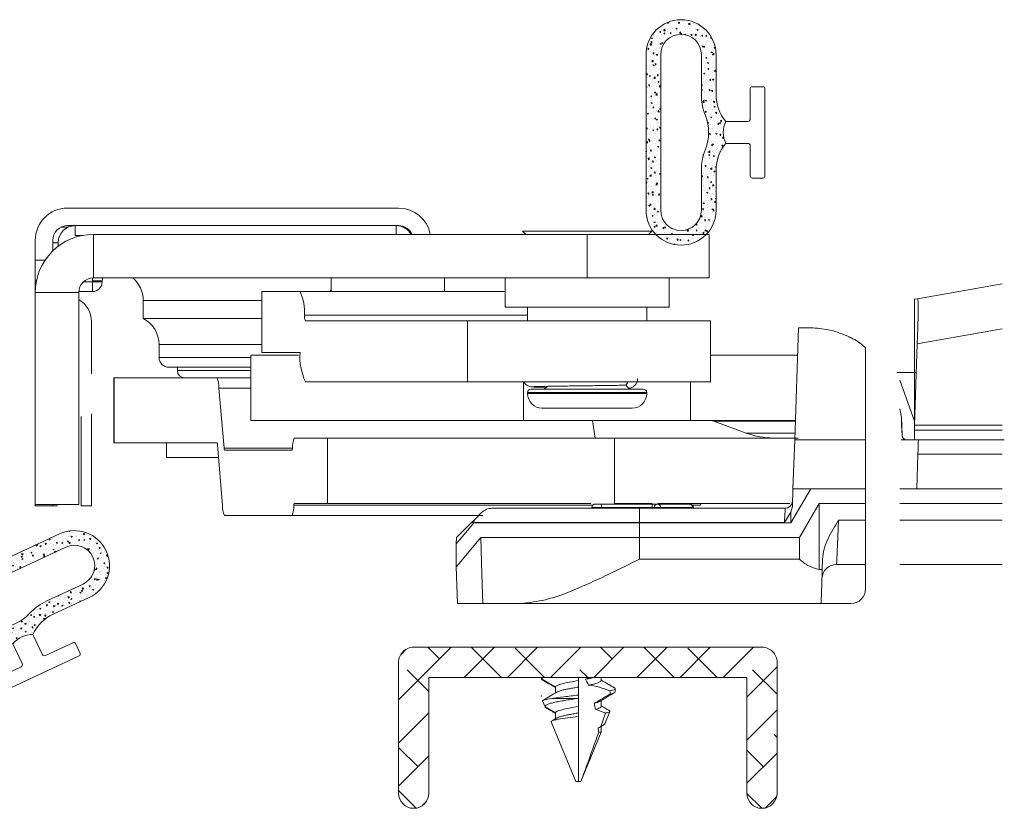
# Model space of a CAD drawing. Units: inches. Extents: x 0 to 240, y -60 to 52.
# Drawn here: x 49 to 51, y -53 to -52 of the extents above; entities that cross this region are included whole.
import ezdxf

# ---------------------------------------------------------------- set-up
doc = ezdxf.new("R2010")
doc.units = ezdxf.units.IN
doc.header["$LTSCALE"] = 0.5
doc.header["$MEASUREMENT"] = 0

# ---------------------------------------------------------------- blocks, each defined once
blk = doc.blocks.new('32026')
h = blk.add_hatch()
h.set_pattern_fill('AR-SAND', color=256)
h.paths.add_polyline_path([(-0.2434, 0.1592), (-0.2434, -0.1592, 1), (-0.1, -0.1592), (-0.1, -0.0775, -0.176175), (-0.08, -0.0225, -0.226731), (-0.08, 0.0225, -0.176175), (-0.1, 0.0775), (-0.1, 0.1592, 1)])
h.paths.add_polyline_path([(-0.13, 0.1592), (-0.13, 0.0775, 0.095248), (-0.1218, 0.0346, -0.192239), (-0.1218, -0.0346, 0.095248), (-0.13, -0.0775), (-0.13, -0.1592, -1), (-0.2134, -0.1592), (-0.2134, 0.1592, -1)], flags=16)
h = blk.add_hatch()
h.set_pattern_fill('AR-CONC', color=256, scale=0.003)
h.paths.add_polyline_path([(-0.2434, 0.1592), (-0.2434, -0.1592, 1), (-0.1, -0.1592), (-0.1, -0.0775, -0.176175), (-0.08, -0.0225, -0.226731), (-0.08, 0.0225, -0.176175), (-0.1, 0.0775), (-0.1, 0.1592, 1)])
h.paths.add_polyline_path([(-0.13, 0.1592), (-0.13, 0.0775, 0.095248), (-0.1218, 0.0346, -0.192239), (-0.1218, -0.0346, 0.095248), (-0.13, -0.0775), (-0.13, -0.1592, -1), (-0.2134, -0.1592), (-0.2134, 0.1592, -1)], flags=16)
at = {"lineweight": 5}
blk.add_lwpolyline([(-0.08, 0.0225, -0.176175), (-0.1, 0.0775), (-0.1, 0.1592, 1), (-0.2434, 0.1592), (-0.2434, -0.1592, 1), (-0.1, -0.1592), (-0.1, -0.0775, -0.176175), (-0.08, -0.0225)], format="xyb", dxfattribs=at)
for points in [[(-0.1218, -0.0346, 0.095248), (-0.13, -0.0775), (-0.13, -0.1592, -1), (-0.2134, -0.1592), (-0.2134, 0.1592, -1), (-0.13, 0.1592), (-0.13, 0.0775, 0.095248), (-0.1218, 0.0346, -0.192239)], [(-0.03, -0.0897), (-0.03, -0.0275, 0.414214), (-0.035, -0.0225), (-0.08, -0.0225, -0.226731), (-0.08, 0.0225), (-0.035, 0.0225, 0.414214), (-0.03, 0.0275), (-0.03, 0.0897, -0.414214), (-0.0262, 0.0935), (-0.0038, 0.0935, -0.414214), (0, 0.0897), (0, -0.0897, -0.414214), (-0.0038, -0.0935), (-0.0262, -0.0935, -0.414214)]]:
    blk.add_lwpolyline(points, format="xyb", close=True, dxfattribs=at)
blk = doc.blocks.new('M21391')
at = {"lineweight": 5}
h = blk.add_hatch(dxfattribs=at)
h.set_pattern_fill('ANSI38', color=256, scale=0.5)
edge = h.paths.add_edge_path()
edge.add_arc((-0.3565, -0.031), 0.031, 90, 180, ccw=False)
edge.add_line((-0.3565, 0), (0.3565, 0))
edge.add_arc((0.3565, -0.031), 0.031, 0, 90, ccw=False)
edge.add_line((0.3875, -0.031), (0.3875, -0.299))
edge.add_arc((0.3565, -0.299), 0.031, -180, 0, ccw=False)
edge.add_line((0.3255, -0.299), (0.3255, -0.062))
edge.add_line((0.3255, -0.062), (-0.3255, -0.062))
edge.add_line((-0.3255, -0.062), (-0.3255, -0.299))
edge.add_arc((-0.3565, -0.299), 0.031, 180, 360, ccw=False)
edge.add_line((-0.3875, -0.299), (-0.3875, -0.031))
at = {"lineweight": 9}
blk.add_lwpolyline([(-0.3875, -0.031, -0.414214), (-0.3565, 0), (0.3565, 0, -0.414214), (0.3875, -0.031), (0.3875, -0.299, -1), (0.3255, -0.299), (0.3255, -0.062), (-0.3255, -0.062), (-0.3255, -0.299, -1), (-0.3875, -0.299)], format="xyb", close=True, dxfattribs=at)
blk = doc.blocks.new('50-10_dual_arm_operator')
at = {"lineweight": 9}
for p, q in [((-0.956, 0.81), (-1.634, 0.81)), ((-1.633, 0.7706), (-1.6478, 0.7706)), ((-0.956, 0.774), (-1.634, 0.774)), ((-1.618, 0.774), (-1.618, 0.754)), ((-0.961, 0.774), (-0.961, 0.756)), ((-1.618, 0.754), (-1.6027, 0.754)), ((-1.581, 0.667), (-1.581, 0.756)), ((-0.57, 0.756), (-1.581, 0.756)), ((-0.6955, 0.756), (-0.7025, 0.763)), ((-0.7025, 0.763), (-0.5604, 0.763)), ((-0.57, 0.667), (-0.57, 0.756)), ((-0.32, 0.756), (-0.57, 0.756)), ((-0.5604, 0.763), (-0.4375, 0.763)), ((-0.4375, 0.763), (-0.4445, 0.756)), ((-0.32, 0.667), (-0.32, 0.756)), ((-1.7, 0.744), (-1.7, 0.2)), ((-1.664, 0.744), (-1.664, 0.7223)), ((-1.664, 0.739), (-1.653, 0.739)), ((-1.653, 0.739), (-1.653, 0.7317)), ((-1.68, 0.703), (-1.7, 0.703)), ((-1.5826, 0.667), (-1.583, 0.661)), ((-0.57, 0.667), (-1.581, 0.667)), ((-1.0944, 0.639), (-1.0944, 0.667)), ((-0.8624, 0.667), (-0.8624, 0.639)), ((-0.738, 0.607), (-0.738, 0.667)), ((-0.32, 0.667), (-0.57, 0.667)), ((-0.402, 0.667), (-0.402, 0.607)), ((-1.6976, 0.6607), (-1.7, 0.6607)), ((-1.583, 0.659), (-1.6014, 0.659)), ((-1.583, 0.661), (-1.583, 0.659)), ((-1.583, 0.661), (-1.563, 0.661)), ((-1.583, 0.659), (-1.563, 0.659)), ((-1.583, 0.659), (-1.583, 0.639)), ((-1.563, 0.659), (-1.563, 0.661)), ((0.28, 0.6548), (0.1066, 0.6242)), ((-1.611, 0.637), (-1.7, 0.637)), ((-1.611, 0.637), (-1.611, 0.333)), ((-1.6109, 0.639), (-1.583, 0.639)), ((-1.2362, 0.639), (-1.1578, 0.639)), ((-1.2362, 0.514), (-1.2362, 0.639)), ((-1.1578, 0.639), (-0.738, 0.639)), ((-1.479, 0.584), (-1.479, 0.621)), ((-1.2362, 0.621), (-1.479, 0.621)), ((-0.738, 0.607), (-0.5579, 0.607)), ((-0.692, 0.579), (-0.692, 0.607)), ((-0.5579, 0.607), (-0.402, 0.607)), ((-0.448, 0.607), (-0.448, 0.579)), ((0.1066, 0.6242), (0.1, 0.6231)), ((0.1, 0.6231), (0.1, 0.6031)), ((-0.692, 0.5906), (-1.1488, 0.5906)), ((0.1, 0.6031), (0.1, 0.365)), ((-1.585, 0.578), (-1.585, 0.4703)), ((-1.2362, 0.584), (-1.479, 0.584)), ((-1.1466, 0.579), (-0.8152, 0.579)), ((-0.8152, 0.579), (-0.8152, 0.454)), ((-0.8152, 0.579), (-0.3173, 0.579)), ((-0.3173, 0.454), (-0.3173, 0.579)), ((-0.1451, 0.335), (-0.1371, 0.565)), ((-0.1371, 0.565), (-0.1165, 0.565)), ((-0.1283, 0.565), (-0.1371, 0.565)), ((-0.1283, 0.565), (-0.1165, 0.565)), ((-0.1283, 0.565), (-0.1283, 0.565)), ((0.1058, 0.5319), (0.28, 0.5626)), ((-1.4465, 0.504), (-1.4465, 0.5307)), ((-1.2362, 0.5307), (-1.4465, 0.5307)), ((0.1, 0.365), (0.1058, 0.5319)), ((-1.2584, 0.504), (-1.4465, 0.504)), ((-1.2584, 0.375), (-1.2584, 0.509)), ((-1.2584, 0.509), (-1.161, 0.509)), ((-1.2362, 0.514), (-1.1578, 0.514)), ((-0.3173, 0.509), (-0.139, 0.509)), ((0, 0.03), (0, 0.5239)), ((-1.4265, 0.484), (-1.2584, 0.484)), ((-1.409, 0.477), (-1.409, 0.484)), ((-1.409, 0.477), (-1.39, 0.477)), ((-1.39, 0.477), (-1.2584, 0.477)), ((0.0643, 0.473), (0.1042, 0.473)), ((0.07, 0.4738), (0.0729, 0.4731)), ((-1.539, 0.329), (-1.539, 0.462)), ((-1.539, 0.462), (-1.5387, 0.462)), ((-1.5387, 0.462), (-1.3276, 0.462)), ((-1.5387, 0.462), (-1.5387, 0.329)), ((-1.3276, 0.462), (-1.2584, 0.462)), ((-1.1466, 0.454), (-0.8152, 0.454)), ((-0.8152, 0.454), (-0.3173, 0.454)), ((-0.7002, 0.454), (-0.7002, 0.375)), ((-0.3581, 0.454), (-0.3581, 0.375)), ((0.07, 0.4572), (0.1, 0.3737)), ((-1.3238, 0.4411), (-1.3134, 0.3179)), ((-1.2584, 0.4411), (-1.3238, 0.4411)), ((-0.692, 0.43), (-0.692, 0.432)), ((-0.692, 0.432), (-0.448, 0.432)), ((-0.5612, 0.43), (-0.692, 0.43)), ((-0.455, 0.439), (-0.685, 0.439)), ((-0.448, 0.43), (-0.5612, 0.43)), ((-0.448, 0.432), (-0.448, 0.43)), ((-1.585, 0.2), (-1.585, 0.3883)), ((-0.662, 0.4), (-0.5634, 0.4)), ((-0.5634, 0.4), (-0.478, 0.4)), ((0.0734, 0.3816), (0.07, 0.3985)), ((-1.6057, 0.3828), (-1.6057, 0.2)), ((-1.2584, 0.375), (-0.7002, 0.375)), ((-0.7002, 0.375), (-0.3581, 0.375)), ((-0.5588, 0.375), (-0.5534, 0.339)), ((-0.3581, 0.375), (-0.1437, 0.375)), ((-0.2442, 0.3489), (-0.3109, 0.3732)), ((-0.3109, 0.3732), (-0.1438, 0.3732)), ((0.0734, 0.3816), (0.0747, 0.3447)), ((0.1, 0.365), (0.28, 0.365)), ((0.1, 0.365), (0.1, 0.355)), ((-0.1446, 0.3489), (-0.2442, 0.3489)), ((0.0747, 0.3447), (0.0747, 0.3446)), ((0.1, 0.355), (0.1, 0.335)), ((0.28, 0.355), (0.1, 0.355)), ((-1.611, 0.333), (-1.611, 0.203)), ((-1.539, 0.329), (-1.5387, 0.329)), ((-1.3277, 0.329), (-1.5387, 0.329)), ((-1.431, 0.299), (-1.431, 0.329)), ((-1.3277, 0.329), (-1.431, 0.329)), ((-1.38, 0.329), (-1.38, 0.329)), ((-1.3165, 0.2009), (-1.327, 0.3251)), ((-1.1697, 0.339), (-1.1019, 0.339)), ((-1.1019, 0.339), (-1.1019, 0.205)), ((-0.514, 0.339), (-1.1019, 0.339)), ((-0.514, 0.339), (-0.514, 0.205)), ((-0.138, 0.339), (-0.514, 0.339)), ((-0.1486, 0.235), (-0.1451, 0.335)), ((0, 0.335), (-0.1451, 0.335)), ((0.0847, 0.335), (0.0729, 0.335)), ((0.0774, 0.335), (0.1, 0.335)), ((0.1082, 0.335), (0.0847, 0.335)), ((0.1, 0.335), (0.28, 0.335)), ((0.28, 0.335), (0.1082, 0.335)), ((0.114, 0.335), (0.1318, 0.335)), ((0.1224, 0.335), (0.114, 0.335)), ((0.1656, 0.335), (0.169, 0.335)), ((0.169, 0.335), (0.1656, 0.335)), ((0.169, 0.335), (0.2287, 0.335)), ((0.2289, 0.335), (0.169, 0.335)), ((0.223, 0.335), (0.2491, 0.335)), ((0.2287, 0.335), (0.2841, 0.335)), ((-1.3134, 0.3179), (-1.1735, 0.3179)), ((-1.3127, 0.314), (-1.1742, 0.314)), ((0.1047, 0.235), (0.1072, 0.306)), ((0.1072, 0.306), (0.28, 0.306)), ((-1.3248, 0.299), (-1.431, 0.299)), ((-0.1527, 0.165), (-0.1123, 0.235)), ((-0.1499, 0.1989), (-0.1486, 0.235)), ((-0.1486, 0.235), (-0.1123, 0.235)), ((-0.1123, 0.235), (0, 0.235)), ((0.07, 0.235), (0.1047, 0.235)), ((0.1047, 0.235), (0.28, 0.235)), ((-1.611, 0.203), (-1.7, 0.203)), ((-1.664, 0.2), (-1.664, 0.203)), ((-1.1019, 0.205), (-1.1697, 0.205)), ((-1.1019, 0.205), (-0.5627, 0.205)), ((-0.5406, 0.2037), (-0.5531, 0.2037)), ((-0.5406, 0.1965), (-0.5406, 0.2037)), ((-0.4366, 0.2037), (-0.5406, 0.2037)), ((-0.514, 0.205), (-0.4369, 0.205)), ((-0.4366, 0.2037), (-0.4366, 0.1965)), ((-0.4254, 0.2037), (-0.4366, 0.2037)), ((-0.36, 0.2037), (-0.4254, 0.2037)), ((-0.4251, 0.205), (-0.1551, 0.205)), ((-0.095, 0.205), (-0.1354, 0.135)), ((-0.095, 0.205), (-0.0951, 0.0695)), ((0, 0.205), (-0.095, 0.205)), ((0.28, 0.205), (0.07, 0.205)), ((-1.7, 0.2), (-1.664, 0.2)), ((-1.664, 0.2), (-1.6546, 0.2)), ((-1.6057, 0.2), (-1.585, 0.2)), ((-1.1704, 0.2011), (-0.5588, 0.2011)), ((-0.7651, 0.195), (-0.463, 0.195)), ((-0.5606, 0.1965), (-0.5606, 0.195)), ((-0.5407, 0.195), (-0.5406, 0.1965)), ((-0.5406, 0.1965), (-0.4366, 0.1965)), ((-0.463, 0.195), (-0.1645, 0.195)), ((-0.463, 0.166), (-0.463, 0.195)), ((-0.4366, 0.1965), (-0.4367, 0.195)), ((-0.4329, 0.1965), (-0.4329, 0.195)), ((-0.4329, 0.195), (-0.4329, 0.1965)), ((-0.4329, 0.195), (-0.4329, 0.1965)), ((-0.4197, 0.1965), (-0.3543, 0.1965)), ((-0.4197, 0.195), (-0.4197, 0.1965)), ((-0.3543, 0.2011), (-0.3379, 0.2011)), ((-0.3543, 0.1965), (-0.3542, 0.195)), ((-0.3525, 0.1968), (-0.3524, 0.195)), ((-0.166, 0.166), (-0.1527, 0.1869)), ((-0.1527, 0.1869), (-0.1499, 0.1989)), ((-0.1527, 0.165), (-0.1527, 0.1869)), ((-1.3127, 0.18), (-1.1742, 0.18)), ((-0.7838, 0.18), (-1.1742, 0.18)), ((-0.8065, 0.166), (-0.8015, 0.171)), ((-0.8065, 0.166), (-0.802, 0.166)), ((-0.8021, 0.165), (-0.802, 0.166)), ((-0.8021, 0.165), (-0.463, 0.165)), ((-0.8015, 0.171), (-0.802, 0.166)), ((-0.802, 0.166), (-0.463, 0.166)), ((-0.463, 0.166), (-0.166, 0.166)), ((-0.463, 0.166), (-0.463, 0.165)), ((-0.463, 0.165), (-0.1527, 0.165)), ((-0.463, 0.135), (-0.463, 0.165)), ((0, 0.1707), (-0.0551, 0.1707)), ((0.28, 0.1707), (0.07, 0.1707)), ((-0.8375, 0.135), (-0.838, 0.1219)), ((-0.838, 0.1219), (-0.838, 0.075)), ((-0.463, 0.135), (-0.788, 0.135)), ((-0.463, 0.0907), (-0.463, 0.135)), ((-0.1354, 0.135), (-0.463, 0.135)), ((-0.1354, 0.135), (-0.1355, 0.0907)), ((-0.1355, 0.0907), (-0.463, 0.0907)), ((-0.0878, 0.091), (-0.0886, 0.0695)), ((-0.838, 0.075), (-0.8354, 0)), ((-0.0886, 0.0695), (-0.0951, 0.0695)), ((0, 0.08), (-0.0592, 0.08)), ((-0.0005, 0.08), (-0.0005, 0.078)), ((0.28, 0.08), (0.07, 0.08)), ((-0.8354, 0), (-0.03, 0))]:
    blk.add_line(p, q, dxfattribs=at)
at = {"lineweight": 5}
for p, q in [((-0.6635, -0.1516), (-0.6635, -0.1546)), ((-0.6348, -0.1711), (-0.6635, -0.1546)), ((-0.588, -0.1516), (-0.588, -0.1579)), ((-0.588, -0.1579), (-0.588, -0.1711)), ((-0.5412, -0.1579), (-0.5412, -0.1516)), ((-0.6348, -0.1711), (-0.6348, -0.1832)), ((-0.588, -0.1711), (-0.588, -0.1877)), ((-0.5125, -0.1811), (-0.5125, -0.1744)), ((-0.6613, -0.1997), (-0.6563, -0.2117)), ((-0.6423, -0.1944), (-0.5889, -0.1944)), ((-0.588, -0.1877), (-0.588, -0.1943)), ((-0.588, -0.1943), (-0.588, -0.2109)), ((-0.5412, -0.2109), (-0.5412, -0.1988)), ((-0.6348, -0.2241), (-0.6563, -0.2117)), ((-0.588, -0.2109), (-0.588, -0.2241)), ((-0.5341, -0.2465), (-0.5236, -0.2211)), ((-0.6348, -0.2241), (-0.6348, -0.2362)), ((-0.588, -0.2241), (-0.588, -0.2318)), ((-0.588, -0.2318), (-0.588, -0.3646)), ((-0.588, -0.3646), (-0.588, -0.2318)), ((-0.6436, -0.2425), (-0.593, -0.3646)), ((-0.5434, -0.2532), (-0.5374, -0.2496)), ((-0.5412, -0.2637), (-0.5412, -0.2518)), ((-0.583, -0.3646), (-0.5412, -0.2637)), ((-0.5464, -0.2637), (-0.5412, -0.2637)), ((-0.593, -0.3646), (-0.588, -0.3646)), ((-0.588, -0.3646), (-0.583, -0.3646))]:
    blk.add_line(p, q, dxfattribs=at)
at = {"lineweight": 9, "flags": 128}
for points in [[(-1.563, 0.661), (-1.5626, 0.6649), (-1.5621, 0.667)], [(-1.0944, 0.644), (-1.0962, 0.6392), (-1.0962, 0.639)], [(0.1058, 0.5319), (0.107, 0.5646), (0.108, 0.5929)], [(0.0747, 0.3446), (0.0739, 0.3652), (0.0734, 0.3816)], [(-0.8015, 0.171), (-0.7948, 0.1778), (-0.7881, 0.1845), (-0.7863, 0.1862)], [(-0.838, 0.1219), (-0.8339, 0.1267), (-0.8219, 0.1412), (-0.8021, 0.165)], [(-0.8375, 0.135), (-0.8294, 0.1432), (-0.8065, 0.166)], [(-0.0551, 0.1707), (-0.0567, 0.1358), (-0.058, 0.1064), (-0.0589, 0.0865), (-0.0592, 0.08)], [(-0.788, 0.135), (-0.8155, 0.102), (-0.8323, 0.0818), (-0.838, 0.075)], [(-0.788, 0.135), (-0.7857, 0.0594), (-0.7839, 0)]]:
    blk.add_lwpolyline(points, dxfattribs=at)
at = {"lineweight": 5, "flags": 128}
blk.add_lwpolyline([(-0.5422, -0.2518), (-0.5325, -0.2246), (-0.5324, -0.2244)], dxfattribs=at)
at = {"lineweight": 9}
for centre, radius, start, end in [((-1.634, 0.744), 0.066, 90.0009, 179.9995), ((-0.956, 0.744), 0.066, 10.4758, 89.9989), ((-1.634, 0.744), 0.03, 89.9969, 180.002), ((-1.618, 0.739), 0.035, 90.0002, 179.9981), ((-0.961, 0.739), 0.035, 29.0583, 90.0013), ((-0.956, 0.744), 0.03, 23.5785, 90), ((-1.581, 0.637), 0.119, 89.9992, 180.0004), ((-1.581, 0.637), 0.03, 90.0007, 179.9981), ((-1.539, 0.621), 0.06, 0.0003, 50.055), ((-1.583, 0.659), 0.02, 270.0026, 359.9982), ((-1.246, 0.5975), 0.0974, 355.9416, 25.2106), ((-1.636, 0.578), 0.051, 359.9996, 60.6468), ((-1.1255, 0.589), 0.0234, 175.9491, 205.2021), ((-1.5065, 0.5307), 0.06, 359.9995, 62.7204), ((-1.4265, 0.504), 0.02, 180.0011, 269.9977), ((-1.0374, 0.5055), 0.1208, 175.942, 205.21), ((-1.394, 0.477), 0.015, 180.0065, 268.0835), ((-1.3711, 0.4433), 0.0473, 357.3196, 23.3056), ((-0.664, 0.456), 0.017, 270.0033, 318.841), ((-0.476, 0.456), 0.017, 208.8257, 269.9967), ((-0.685, 0.432), 0.007, 90.0104, 179.9896), ((-0.662, 0.43), 0.03, 180.0019, 269.9993), ((-0.478, 0.43), 0.03, 270.0006, 359.9984), ((-0.455, 0.432), 0.007, 0.0094, 89.99), ((-0.3212, 0.345), 0.03, 70.0134, 89.9862), ((-0.1881, 0.503), 0.164, 249.9992, 270.0018), ((0.0847, 0.345), 0.01, 181.9955, 270.0002), ((-1.3357, 0.3256), 0.00872, 357.3294, 23.2941), ((-1.1257, 0.3201), 0.0479, 156.7949, 182.674), ((-1.3047, 0.3174), 0.00872, 177.327, 203.2923), ((-1.1824, 0.3175), 0.00883, 336.8108, 2.6568), ((-1.1616, 0.2015), 0.00882, 156.8016, 182.666), ((-0.5531, 0.1962), 0.0075, 89.9994, 178), ((-0.4254, 0.1962), 0.0075, 89.9994, 178), ((-0.4264, 0.1971), 0.00671, 354.8612, 81.4302), ((-0.36, 0.1962), 0.0075, 4.3547, 89.9979), ((-0.361, 0.1971), 0.00671, 354.8625, 81.4296), ((-0.1645, 0.21), 0.015, 269.9999, 357.9998), ((-1.2692, 0.1987), 0.0473, 177.3223, 203.304), ((-1.2182, 0.1989), 0.0479, 336.7902, 2.6776), ((-0.4263, 0.1586), 0.0385, 80.1509, 99.8491), ((-0.3543, 0.202), 0.00546, 270.1389, 289.3134), ((-0.0592, 0.05), 0.03, 89.9999, 177.9998), ((-0.03, 0.03), 0.03, 269.9992, 359.9996)]:
    blk.add_arc(centre, radius, start, end, dxfattribs=at)
at = {"lineweight": 5}
for major_axis, start_param, end_param in [((0, -0.2202), 2.682324, 2.826672), ((0, -0.3552), 2.099288, 2.120443), ((0, -0.2202), 2.304585, 2.384875), ((0, -0.2202), 2.046931, 2.091709)]:
    blk.add_ellipse((-0.588, -0.3646), major_axis=major_axis, ratio=0.212557, start_param=start_param, end_param=end_param, dxfattribs=at)
at = {"lineweight": 9}
for points, knots in [([(0.108, 0.5929), (0.108, 0.5975), (0.108, 0.6053), (0.1075, 0.6151), (0.1077, 0.6211), (0.1068, 0.6236), (0.1066, 0.6242)], [0, 0, 0, 0, 0.4355409, 0.7504162, 0.9381053, 1, 1, 1, 1]), ([(-0.1165, 0.565), (-0.1044, 0.5643), (-0.0796, 0.563), (-0.0433, 0.5513), (-0.0159, 0.5382), (-0.003, 0.5266), (0, 0.5239)], [0, 0, 0, 0, 0.287989, 0.588923, 0.902789, 1, 1, 1, 1]), ([(-0.0118, 0.5332), (-0.013, 0.5341), (-0.0201, 0.5395), (-0.0281, 0.5433), (-0.0348, 0.5465)], [0, 0, 0, 0, 0.165886, 1, 1, 1, 1]), ([(-0.682, 0.4439), (-0.6841, 0.444), (-0.6882, 0.4444), (-0.6934, 0.447), (-0.6973, 0.4503), (-0.6989, 0.4529), (-0.6996, 0.454)], [0, 0, 0, 0, 0.294374, 0.568788, 0.81531, 1, 1, 1, 1]), ([(-0.6538, 0.4428), (-0.6571, 0.4429), (-0.6654, 0.4431), (-0.6749, 0.443), (-0.6811, 0.4437), (-0.6824, 0.4439)], [0, 0, 0, 0, 0.347367, 0.869544, 1, 1, 1, 1]), ([(-0.4926, 0.4472), (-0.4943, 0.4471), (-0.5063, 0.4469), (-0.5298, 0.4466), (-0.5633, 0.4461), (-0.5973, 0.4457), (-0.6285, 0.4453), (-0.6539, 0.4448), (-0.6707, 0.4447), (-0.6789, 0.4441), (-0.6812, 0.4439)], [0, 0, 0, 0, 0.027124, 0.191679, 0.373432, 0.558927, 0.732993, 0.870065, 0.962314, 1, 1, 1, 1]), ([(-0.4926, 0.4473), (-0.4917, 0.4475), (-0.4893, 0.448), (-0.4878, 0.4512), (-0.4872, 0.4533), (-0.487, 0.454)], [0, 0, 0, 0, 0.291958, 0.765815, 1, 1, 1, 1]), ([(-0.4668, 0.4609), (-0.467, 0.4587), (-0.4674, 0.4543), (-0.4706, 0.4484), (-0.4754, 0.4439), (-0.48, 0.4414), (-0.4829, 0.4411), (-0.4835, 0.4411)], [0, 0, 0, 0, 0.232376, 0.462, 0.692114, 0.930621, 1, 1, 1, 1]), ([(0.0847, 0.335), (0.0835, 0.3351), (0.0816, 0.3353), (0.0793, 0.3364), (0.0772, 0.3381), (0.0752, 0.3408), (0.0749, 0.3434), (0.0747, 0.3446)], [0, 0, 0, 0, 0.228714, 0.35857, 0.498431, 0.749265, 1, 1, 1, 1]), ([(0.1072, 0.306), (0.1072, 0.3084), (0.1074, 0.3127), (0.1076, 0.3189), (0.1078, 0.324), (0.1079, 0.3288), (0.1081, 0.3324), (0.1081, 0.3345), (0.1082, 0.335)], [0, 0, 0, 0, 0.240347, 0.454225, 0.634147, 0.77655, 0.950663, 1, 1, 1, 1]), ([(-0.337, 0.205), (-0.3373, 0.2044), (-0.3377, 0.2032), (-0.3378, 0.2019), (-0.3379, 0.2011)], [0, 0, 0, 0, 0.446935, 1, 1, 1, 1]), ([(-0.7651, 0.195), (-0.7691, 0.1946), (-0.777, 0.1938), (-0.7832, 0.1887), (-0.7863, 0.1862)], [0, 0, 0, 0, 0.499526, 1, 1, 1, 1]), ([(-0.5406, 0.1965), (-0.5431, 0.1965), (-0.5479, 0.1966), (-0.554, 0.1966), (-0.5581, 0.1967), (-0.5601, 0.1965), (-0.5606, 0.1965)], [0, 0, 0, 0, 0.38258, 0.706883, 0.923641, 1, 1, 1, 1]), ([(-0.4329, 0.1965), (-0.4329, 0.1965), (-0.433, 0.1966), (-0.4334, 0.1966), (-0.4341, 0.1966), (-0.435, 0.1966), (-0.4359, 0.1966), (-0.4364, 0.1965), (-0.4366, 0.1965)], [0, 0, 0, 0, 0.024019, 0.083605, 0.29491, 0.607924, 0.797087, 1, 1, 1, 1]), ([(-0.1645, 0.195), (-0.1645, 0.1943), (-0.1647, 0.1915), (-0.1649, 0.1861), (-0.1653, 0.1794), (-0.1657, 0.1726), (-0.1659, 0.1684), (-0.166, 0.166)], [0, 0, 0, 0, 0.071611, 0.290728, 0.562743, 0.761191, 1, 1, 1, 1]), ([(-0.0878, 0.091), (-0.0871, 0.0978), (-0.0855, 0.1123), (-0.0743, 0.1394), (-0.0627, 0.1583), (-0.0551, 0.1707)], [0, 0, 0, 0, 0.236493, 0.499881, 1, 1, 1, 1]), ([(-0.463, 0.0907), (-0.5044, 0.0702), (-0.567, 0.0391), (-0.6485, 0.0068), (-0.689, 0.002), (-0.7059, 0)], [0, 0, 0, 0, 0.532549, 0.804953, 1, 1, 1, 1]), ([(-0.0951, 0.0695), (-0.1026, 0.0717), (-0.1175, 0.076), (-0.1295, 0.0858), (-0.1355, 0.0907)], [0, 0, 0, 0, 0.499781, 1, 1, 1, 1]), ([(-0.0886, 0.0695), (-0.0889, 0.0596), (-0.0895, 0.0429), (-0.0903, 0.0213), (-0.0907, 0.0081), (-0.0909, 0.0016), (-0.091, 0)], [0, 0, 0, 0, 0.4297769, 0.721192, 0.9312461, 1, 1, 1, 1])]:
    blk.add_open_spline(points, degree=3, knots=knots, dxfattribs=at)
at = {"lineweight": 5}
for points in [[(-0.6587, -0.1516), (-0.6619, -0.1527), (-0.6635, -0.1537), (-0.6635, -0.1546)], [(-0.5735, -0.1551), (-0.5707, -0.154), (-0.5678, -0.1528), (-0.565, -0.1516)], [(-0.588, -0.1943), (-0.5883, -0.1943), (-0.5886, -0.1944), (-0.5889, -0.1944)], [(-0.5324, -0.2244), (-0.5392, -0.2216), (-0.5461, -0.2191), (-0.5532, -0.2171)], [(-0.5474, -0.255), (-0.5457, -0.254), (-0.5439, -0.2529), (-0.5422, -0.2518)]]:
    blk.add_open_spline(points, degree=3, dxfattribs=at)
for points, knots in [([(-0.6635, -0.1546), (-0.6635, -0.1546), (-0.6635, -0.155), (-0.6633, -0.1555), (-0.6621, -0.1561), (-0.6618, -0.1562)], [0, 0, 0, 0, 0.0001012, 0.7589879, 1, 1, 1, 1]), ([(-0.662, -0.1562), (-0.6574, -0.1589), (-0.6483, -0.1642), (-0.6393, -0.1696), (-0.6348, -0.1723)], [0, 0, 0, 0, 0.501695, 1, 1, 1, 1]), ([(-0.588, -0.1579), (-0.5941, -0.159), (-0.6003, -0.1601), (-0.6116, -0.1623), (-0.6168, -0.1634), (-0.6254, -0.1656), (-0.6289, -0.1667), (-0.6336, -0.1689), (-0.6348, -0.17), (-0.6348, -0.1711)], [0, 0, 0, 0, 0.25, 0.25, 0.5, 0.5, 0.75, 0.75, 1, 1, 1, 1]), ([(-0.5562, -0.1516), (-0.558, -0.152), (-0.5624, -0.153), (-0.5683, -0.1542), (-0.5724, -0.155), (-0.5735, -0.1552)], [0.5472923, 0.5472923, 0.5472923, 0.5472923, 0.7119843, 0.9179429, 1, 1, 1, 1]), ([(-0.5412, -0.1579), (-0.5412, -0.1592), (-0.5436, -0.1609), (-0.5506, -0.1634), (-0.5535, -0.1643), (-0.56, -0.1658), (-0.5635, -0.1665), (-0.5672, -0.1672)], [0, 0, 0, 0, 0.5, 0.5, 0.75, 0.75, 1, 1, 1, 1]), ([(-0.5138, -0.1729), (-0.5182, -0.1704), (-0.5273, -0.165), (-0.5364, -0.1595), (-0.5412, -0.1567)], [0, 0, 0, 0, 0.472027, 1, 1, 1, 1]), ([(-0.588, -0.1711), (-0.5911, -0.1717), (-0.5973, -0.1729), (-0.6061, -0.1745), (-0.6141, -0.176), (-0.6212, -0.1776), (-0.6271, -0.1794), (-0.6307, -0.1807), (-0.6318, -0.1814), (-0.632, -0.1816)], [0, 0, 0, 0, 0.162457, 0.321519, 0.475112, 0.632352, 0.794042, 0.956885, 1, 1, 1, 1]), ([(-0.5236, -0.1791), (-0.5306, -0.1763), (-0.5378, -0.1737), (-0.5523, -0.1696), (-0.5597, -0.1679), (-0.5672, -0.1672)], [0, 0, 0, 0, 0.5, 0.5, 1, 1, 1, 1]), ([(-0.5139, -0.1728), (-0.5132, -0.1734), (-0.5119, -0.1745), (-0.5135, -0.1761), (-0.5174, -0.1776), (-0.5217, -0.1786), (-0.5236, -0.1791)], [0, 0, 0, 0, 0.256231, 0.521894, 0.787557, 1, 1, 1, 1]), ([(-0.5125, -0.1811), (-0.5125, -0.1817), (-0.5133, -0.1824), (-0.5167, -0.1839), (-0.5194, -0.1847), (-0.5228, -0.1855)], [0, 0, 0, 0, 0.5, 0.5, 1, 1, 1, 1]), ([(-0.6613, -0.1997), (-0.6615, -0.1993), (-0.6612, -0.1989), (-0.6597, -0.198), (-0.6586, -0.1976), (-0.6537, -0.1962), (-0.6489, -0.1953), (-0.6425, -0.1944)], [0, 0, 0, 0, 0.25, 0.25, 0.5, 0.5, 1, 1, 1, 1]), ([(-0.6322, -0.1816), (-0.6369, -0.1844), (-0.6458, -0.1898), (-0.6548, -0.1952), (-0.6591, -0.1977)], [0, 0, 0, 0, 0.529088, 1, 1, 1, 1]), ([(-0.5889, -0.1944), (-0.5984, -0.1959), (-0.6074, -0.1973), (-0.6201, -0.1994), (-0.6241, -0.2), (-0.6316, -0.2013), (-0.6352, -0.202), (-0.6414, -0.2035), (-0.6442, -0.2042), (-0.6489, -0.2057), (-0.651, -0.2065), (-0.6556, -0.2088), (-0.6569, -0.2103), (-0.6563, -0.2117)], [0, 0, 0, 0, 0.25, 0.25, 0.375, 0.375, 0.5, 0.5, 0.625, 0.625, 0.75, 0.75, 1, 1, 1, 1]), ([(-0.588, -0.1877), (-0.5981, -0.1888), (-0.6082, -0.1899), (-0.6268, -0.1922), (-0.6353, -0.1933), (-0.6423, -0.1945)], [0, 0, 0, 0, 0.5, 0.5, 1, 1, 1, 1]), ([(-0.5437, -0.2003), (-0.544, -0.2005), (-0.5452, -0.2013), (-0.5489, -0.2026), (-0.553, -0.2038), (-0.5555, -0.2044), (-0.5559, -0.2045)], [0, 0, 0, 0, 0.157062, 0.549926, 0.94279, 1, 1, 1, 1]), ([(-0.5558, -0.2046), (-0.5503, -0.2014), (-0.5448, -0.1983), (-0.5393, -0.1951), (-0.5365, -0.1935), (-0.5338, -0.1919), (-0.531, -0.1903), (-0.5283, -0.1887), (-0.5255, -0.1871), (-0.5228, -0.1855)], [0, 0, 0, 0, 0.000487076, 0.000487076, 0.000487076, 0.0007306251, 0.0007306251, 0.0007306251, 0.0009741745, 0.0009741745, 0.0009741745, 0.0009741745]), ([(-0.5435, -0.2002), (-0.5387, -0.1973), (-0.529, -0.1915), (-0.5192, -0.1857), (-0.5143, -0.1828)], [0, 0, 0, 0, 0.498346, 1, 1, 1, 1]), ([(-0.6563, -0.2117), (-0.6562, -0.212), (-0.6557, -0.2127), (-0.6547, -0.2135), (-0.6538, -0.214), (-0.6536, -0.2141)], [0, 0, 0, 0, 0.398836, 0.904021, 1, 1, 1, 1]), ([(-0.6536, -0.2141), (-0.6519, -0.2151), (-0.6482, -0.2173), (-0.6425, -0.2206), (-0.6379, -0.2234), (-0.6355, -0.2249), (-0.6348, -0.2253)], [0, 0, 0, 0, 0.285857, 0.605749, 0.896735, 1, 1, 1, 1]), ([(-0.588, -0.2109), (-0.5941, -0.212), (-0.6003, -0.2131), (-0.6116, -0.2153), (-0.6168, -0.2164), (-0.6254, -0.2186), (-0.6289, -0.2197), (-0.6336, -0.2219), (-0.6348, -0.223), (-0.6348, -0.2241)], [0, 0, 0, 0, 0.25, 0.25, 0.5, 0.5, 0.75, 0.75, 1, 1, 1, 1]), ([(-0.5412, -0.2109), (-0.5412, -0.2118), (-0.5422, -0.2128), (-0.5463, -0.2149), (-0.5494, -0.2161), (-0.5532, -0.2171)], [0, 0, 0, 0, 0.5, 0.5, 1, 1, 1, 1]), ([(-0.5247, -0.2195), (-0.5255, -0.2191), (-0.5288, -0.2171), (-0.5343, -0.2138), (-0.539, -0.211), (-0.5412, -0.2097)], [0, 0, 0, 0, 0.145499, 0.600589, 1, 1, 1, 1]), ([(-0.5324, -0.2244), (-0.5322, -0.2244), (-0.5302, -0.2239), (-0.527, -0.2231), (-0.5242, -0.2219), (-0.5233, -0.2209), (-0.5235, -0.2201), (-0.5245, -0.2197), (-0.5247, -0.2196)], [0, 0, 0, 0, 0.030089, 0.258773, 0.494099, 0.722566, 0.957355, 1, 1, 1, 1]), ([(-0.6436, -0.2425), (-0.6438, -0.242), (-0.6436, -0.2416), (-0.6424, -0.2407), (-0.6415, -0.2402), (-0.6388, -0.2393), (-0.6372, -0.2388), (-0.6332, -0.2379), (-0.6309, -0.2374), (-0.6232, -0.236), (-0.6168, -0.2353), (-0.6031, -0.2336), (-0.5955, -0.2327), (-0.588, -0.2318)], [0, 0, 0, 0, 0.125, 0.125, 0.25, 0.25, 0.375, 0.375, 0.5, 0.5, 0.75, 0.75, 1, 1, 1, 1]), ([(-0.6322, -0.2346), (-0.6344, -0.2359), (-0.6375, -0.2379), (-0.6407, -0.2398), (-0.6417, -0.2404)], [0, 0, 0, 0, 0.694518, 1, 1, 1, 1]), ([(-0.588, -0.2241), (-0.5911, -0.2247), (-0.5973, -0.2259), (-0.6061, -0.2275), (-0.6141, -0.229), (-0.6212, -0.2306), (-0.6271, -0.2324), (-0.6307, -0.2337), (-0.6318, -0.2344), (-0.632, -0.2346)], [0, 0, 0, 0, 0.162506, 0.321616, 0.475255, 0.632543, 0.794281, 0.957174, 1, 1, 1, 1]), ([(-0.5436, -0.2532), (-0.5439, -0.2535), (-0.5448, -0.2541), (-0.5464, -0.2547), (-0.5474, -0.255)], [0, 0, 0, 0, 0.399782, 1, 1, 1, 1]), ([(-0.5341, -0.2465), (-0.5341, -0.2465), (-0.5341, -0.2468), (-0.5346, -0.2475), (-0.5357, -0.2484), (-0.5373, -0.2495), (-0.5394, -0.2506), (-0.5412, -0.2514), (-0.5422, -0.2518)], [0, 0, 0, 0, 0.006385, 0.19164, 0.376893, 0.577283, 0.787523, 1, 1, 1, 1]), ([(-0.583, -0.3646), (-0.5821, -0.3624), (-0.5812, -0.3602), (-0.5804, -0.358), (-0.577, -0.3492), (-0.5738, -0.3403), (-0.5706, -0.3314), (-0.5625, -0.3089), (-0.5544, -0.2863), (-0.5464, -0.2637)], [0.000000221, 0.000000221, 0.000000221, 0.000000221, 0.000183606, 0.000183606, 0.000183606, 0.000918005, 0.000918005, 0.000918005, 0.00278166, 0.00278166, 0.00278166, 0.00278166])]:
    blk.add_open_spline(points, degree=3, knots=knots, dxfattribs=at)
blk.add_point((-0.6635, -0.1896), dxfattribs=at)

msp = doc.modelspace()

# ---------------------------------------------------------------- block references
for name, p in [('50-10_dual_arm_operator', (50.9, -52.74262)), ('32026', (50.69392, -51.77762)), ('M21391', (50.3314, -52.8322))]:
    msp.add_blockref(name, p)
at = {"rotation": 294.9999999961318}
msp.add_blockref('32026', (49.20857, -52.88799), dxfattribs=at)

doc.saveas('drawing.dxf')
